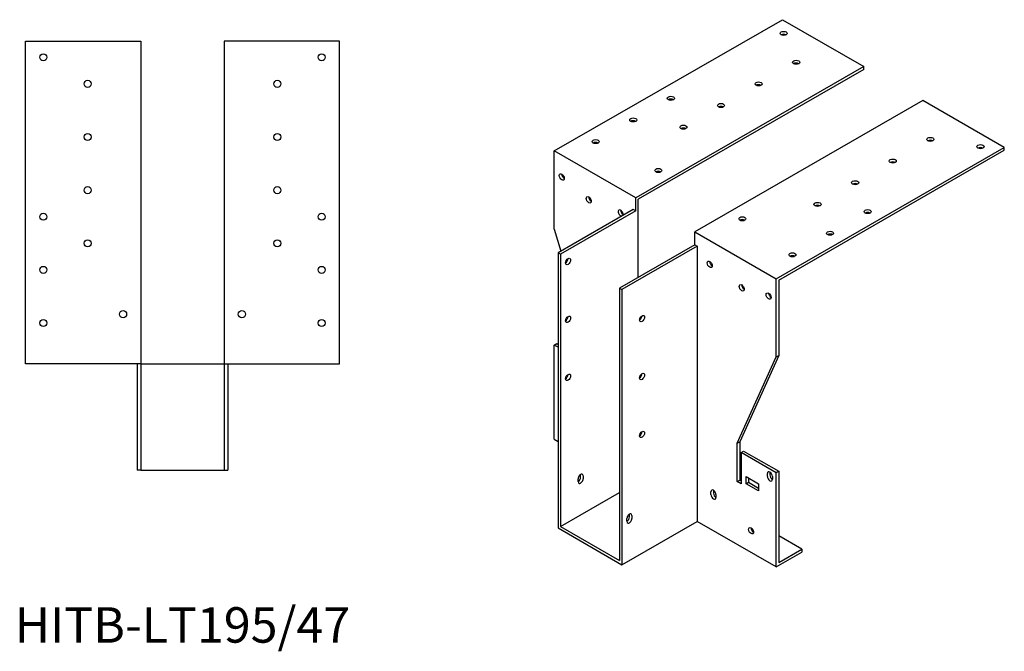
# Model space of a CAD drawing. Units: millimetres. Extents: x 1569 to 2464, y 956 to 1941.
# Drawn here: x 1908 to 2464, y 956 to 1313 of the extents above; entities that cross this region are included whole.
import ezdxf

# ---------------------------------------------------------------- set-up
doc = ezdxf.new("R2010")
doc.units = ezdxf.units.MM
doc.layers.add('Part', color=7, linetype='Continuous', lineweight=25)
doc.layers.add('Text', color=7, linetype='Continuous', lineweight=25)
doc.styles.add('EU_style', font='arial.ttf')

msp = doc.modelspace()

# ---------------------------------------------------------------- linework, layer by layer
at = {"layer": 'Part'}
for p, q in [((2209.71, 1238.61), (2338.41, 1312.72)), ((2338.41, 1312.72), (2384.37, 1286.25)), ((1911.5, 1118.5), (1911.5, 1300.5)), ((1911.5, 1300.5), (1976.5, 1300.5)), ((1976.5, 1300.5), (1976.5, 1118.5)), ((2088.5, 1300.5), (2023.5, 1300.5)), ((2023.5, 1300.5), (2023.5, 1118.5)), ((2088.5, 1118.5), (2088.5, 1300.5)), ((2384.37, 1286.25), (2255.68, 1212.14)), ((2384.37, 1284.61), (2257.09, 1211.32)), ((2384.37, 1284.61), (2384.37, 1286.25)), ((2417.6, 1267.11), (2288.91, 1193)), ((2463.56, 1240.64), (2417.6, 1267.11)), ((2255.68, 1212.14), (2209.71, 1238.61)), ((2209.71, 1194.46), (2209.71, 1238.61)), ((2334.87, 1166.53), (2463.56, 1240.64)), ((2336.29, 1165.71), (2463.56, 1239.01)), ((2463.56, 1239.01), (2463.56, 1240.64)), ((2255.68, 1204.78), (2255.68, 1212.14)), ((2257.09, 1167.32), (2257.09, 1211.32)), ((2254.26, 1205.59), (2211.83, 1181.16)), ((2255.68, 1204.78), (2254.26, 1205.59)), ((2255.68, 1204.78), (2213.25, 1180.35)), ((2209.71, 1194.46), (2213.39, 1182.06)), ((2288.91, 1185.64), (2288.91, 1193)), ((2288.91, 1193), (2334.87, 1166.53)), ((2288.91, 1185.64), (2246.48, 1161.21)), ((2290.32, 1184.83), (2247.9, 1160.4)), ((2288.91, 1185.64), (2290.32, 1184.83)), ((2290.32, 1184.83), (2290.32, 1029.49)), ((2213.25, 1180.35), (2211.83, 1181.16)), ((2211.83, 1181.16), (2211.83, 1025.83)), ((2213.25, 1180.35), (2213.25, 1026.65)), ((2334.87, 1122.39), (2334.87, 1166.53)), ((2246.48, 1161.21), (2246.48, 1007.51)), ((2246.48, 1161.21), (2247.9, 1160.4)), ((2336.29, 1165.71), (2336.29, 1123.2)), ((2247.9, 1160.4), (2247.9, 1005.06)), ((2209.71, 1129.05), (2211.13, 1129.87)), ((2211.83, 1127.83), (2209.71, 1129.05)), ((2209.71, 1075.91), (2209.71, 1129.05)), ((2211.13, 1129.87), (2211.83, 1129.46)), ((2312.95, 1073.69), (2334.87, 1122.39)), ((2336.29, 1123.2), (2314.37, 1074.51)), ((2334.87, 1122.39), (2336.29, 1123.2)), ((1976.5, 1118.5), (1911.5, 1118.5)), ((1974.5, 1118.5), (1974.5, 1058.5)), ((1976.5, 1118.5), (1976.5, 1058.5)), ((1976.5, 1118.5), (2023.5, 1118.5)), ((2023.5, 1118.5), (2088.5, 1118.5)), ((2023.5, 1118.5), (2023.5, 1058.5)), ((2025.5, 1118.5), (2025.5, 1058.5)), ((2209.71, 1075.91), (2211.83, 1074.69)), ((2312.95, 1073.69), (2314.37, 1074.51)), ((2312.95, 1052.03), (2312.95, 1073.69)), ((2314.37, 1074.51), (2314.37, 1052.84)), ((2315.07, 1068.38), (2316.49, 1069.2)), ((2315.07, 1068.38), (2315.07, 1050.81)), ((2334.87, 1056.98), (2315.07, 1068.38)), ((2316.49, 1069.2), (2336.29, 1057.8)), ((1976.5, 1058.5), (1974.5, 1058.5)), ((1976.5, 1058.5), (2023.5, 1058.5)), ((2023.5, 1058.5), (2025.5, 1058.5)), ((2224.56, 1054.42), (2224.56, 1056.05)), ((2329.92, 1054.93), (2329.92, 1056.56)), ((2331.34, 1057.38), (2331.34, 1055.74)), ((2336.29, 1057.8), (2334.87, 1056.98)), ((2334.87, 1003.84), (2334.87, 1056.98)), ((2336.29, 1057.8), (2336.29, 1006.29)), ((2223.15, 1051.97), (2223.15, 1053.61)), ((2225.98, 1055.24), (2225.98, 1053.6)), ((2312.95, 1052.03), (2314.37, 1052.84)), ((2315.07, 1050.81), (2312.95, 1052.03)), ((2314.37, 1052.84), (2315.07, 1052.43)), ((2317.9, 1050.81), (2317.9, 1054.9)), ((2317.9, 1054.9), (2324.97, 1050.83)), ((2317.9, 1050.81), (2319.31, 1051.63)), ((2324.97, 1046.74), (2317.9, 1050.81)), ((2319.31, 1054.09), (2319.31, 1051.63)), ((2319.31, 1051.63), (2324.97, 1048.37)), ((2324.97, 1050.83), (2324.97, 1046.74)), ((2332.75, 1054.93), (2332.75, 1053.3)), ((2213.25, 1026.65), (2246.48, 1045.79)), ((2298.1, 1044.64), (2298.1, 1046.27)), ((2299.52, 1047.09), (2299.52, 1045.45)), ((2300.93, 1044.64), (2300.93, 1043.01)), ((2252.14, 1032.03), (2252.14, 1033.66)), ((2247.9, 1005.06), (2290.32, 1029.49)), ((2250.73, 1029.58), (2250.73, 1031.22)), ((2253.55, 1032.85), (2253.55, 1031.21)), ((2334.87, 1003.84), (2290.32, 1029.49)), ((2211.83, 1025.83), (2247.9, 1005.06)), ((2213.25, 1026.65), (2246.48, 1007.51)), ((2349.37, 1013.82), (2336.29, 1021.36)), ((2334.87, 1003.84), (2349.37, 1012.19)), ((2336.29, 1006.29), (2349.37, 1013.82)), ((2349.37, 1013.82), (2349.37, 1012.19))]:
    msp.add_line(p, q, dxfattribs=at)
for centre in [(1921.5, 1291.5), (2078.5, 1291.5), (1946.5, 1276.5), (2053.5, 1276.5), (1946.5, 1246.5), (2053.5, 1246.5), (1946.5, 1216.5), (2053.5, 1216.5), (1921.5, 1201.5), (2078.5, 1201.5), (1946.5, 1186.5), (2053.5, 1186.5), (1921.5, 1171.5), (2078.5, 1171.5), (1966.5, 1146.5), (2033.5, 1146.5), (1921.5, 1141.5), (2078.5, 1141.5)]:
    msp.add_circle(centre, 2, dxfattribs=at)
for centre, major_axis, ratio in [((2339.11, 1304.98), (2, 0), 0.575862), ((2346.18, 1288.69), (2, 0), 0.575862), ((2324.97, 1276.48), (2, 0), 0.575862), ((2275.47, 1268.33), (2, 0), 0.575862), ((2303.76, 1264.26), (2, 0), 0.575862), ((2254.26, 1256.12), (2, 0), 0.575862), ((2282.55, 1252.04), (2, 0), 0.575862), ((2233.05, 1243.9), (2, 0), 0.575862), ((2421.85, 1245.12), (2, 0), 0.575862), ((2450.13, 1241.05), (2, 0), 0.575862), ((2400.63, 1232.91), (2, 0), 0.575862), ((2268.4, 1227.61), (2, 0), 0.575862), ((2213.96, 1223.9), (-1, 1.73), 0.578093), ((2379.42, 1220.69), (2, 0), 0.575862), ((2229.16, 1211.06), (-1, 1.73), 0.578093), ((2358.21, 1208.47), (2, 0), 0.575862), ((2386.49, 1204.4), (2, 0), 0.575862), ((2315.78, 1200.33), (2, 0), 0.575862), ((2365.28, 1192.19), (2, 0), 0.575862), ((2217.49, 1176.25), (1, 1.73), 0.578093), ((2344.06, 1179.97), (2, 0), 0.575862), ((2297.39, 1174.62), (-1, 1.73), 0.578093), ((2315.43, 1161.38), (-1, 1.73), 0.578093), ((2330.63, 1156.71), (-1, 1.73), 0.578093), ((2217.49, 1143.55), (1, 1.73), 0.578093), ((2259.21, 1144.02), (1, 1.73), 0.578093), ((2217.49, 1110.85), (1, 1.73), 0.578093), ((2259.21, 1111.32), (1, 1.73), 0.578093), ((2259.21, 1078.62), (1, 1.73), 0.578093), ((2320.73, 1024.25), (-1, 1.73), 0.578093)]:
    msp.add_ellipse(centre, major_axis=major_axis, ratio=ratio, dxfattribs=at)
for centre, major_axis, ratio, start_param, end_param in [((2339.11, 1303.34), (-2, 0), 0.575862, 3.930873, 5.493905), ((2346.18, 1287.06), (-2, 0), 0.575862, 3.930873, 5.493905), ((2324.97, 1274.84), (-2, 0), 0.575862, 3.930873, 5.493905), ((2275.47, 1266.7), (-2, 0), 0.575862, 3.930873, 5.493905), ((2303.76, 1262.62), (-2, 0), 0.575862, 3.930873, 5.493905), ((2254.26, 1254.48), (-2, 0), 0.575862, 3.930873, 5.493905), ((2282.55, 1250.41), (-2, 0), 0.575862, 3.930873, 5.493905), ((2421.85, 1243.49), (-2, 0), 0.575862, 3.930873, 5.493905), ((2233.05, 1242.26), (-2, 0), 0.575862, 3.930873, 5.493905), ((2450.13, 1239.41), (-2, 0), 0.575862, 3.930873, 5.493905), ((2400.63, 1231.27), (-2, 0), 0.575862, 3.930873, 5.493905), ((2215.37, 1224.71), (1, -1.73), 0.578093, 3.925065, 5.499713), ((2268.4, 1225.98), (-2, 0), 0.575862, 3.930873, 5.493905), ((2379.42, 1219.05), (-2, 0), 0.575862, 3.930873, 5.493905), ((2230.57, 1211.87), (1, -1.73), 0.578093, 3.925065, 5.499713), ((2247.19, 1203.54), (-1, 1.73), 0.578093, 3.653284, 8.913087), ((2358.21, 1206.84), (-2, 0), 0.575862, 3.930873, 5.493905), ((2248.6, 1204.35), (1, -1.73), 0.578093, 3.925065, 5.499713), ((2315.78, 1198.69), (-2, 0), 0.575862, 3.930873, 5.493905), ((2386.49, 1202.77), (-2, 0), 0.575862, 3.930873, 5.493905), ((2365.28, 1190.55), (-2, 0), 0.575862, 3.930873, 5.493905), ((2216.08, 1177.07), (1, 1.73), 0.578093, 3.925065, 5.499713), ((2344.06, 1178.33), (-2, 0), 0.575862, 3.930873, 5.493905), ((2298.81, 1175.44), (1, -1.73), 0.578093, 3.925065, 5.499713), ((2316.84, 1162.19), (1, -1.73), 0.578093, 3.925065, 5.499713), ((2332.04, 1157.53), (1, -1.73), 0.578093, 3.925065, 5.499713), ((2216.08, 1144.36), (1, 1.73), 0.578093, 3.925065, 5.499713), ((2257.8, 1144.83), (1, 1.73), 0.578093, 3.925065, 5.499713), ((2216.08, 1111.66), (1, 1.73), 0.578093, 3.925065, 5.499713), ((2257.8, 1112.13), (1, 1.73), 0.578093, 3.925065, 5.499713), ((2257.8, 1079.43), (1, 1.73), 0.578093, 3.925065, 5.499713), ((2224.56, 1054.42), (1, 1.73), 0.578093, 5.495853, 8.637446), ((2223.15, 1055.24), (1, 1.73), 0.578093, 5.495853, 5.499713), ((2331.34, 1055.75), (-1, 1.73), 0.578093, 3.928925, 7.070517), ((2332.75, 1056.56), (1, -1.73), 0.578093, 3.925065, 3.928925), ((2332.75, 1054.93), (1, -1.73), 0.578093, 3.928925, 5.499713), ((2223.15, 1053.6), (1, 1.73), 0.578093, 3.925065, 5.495853), ((2224.56, 1052.79), (-1, -1.73), 0.578093, 5.495853, 8.637446), ((2331.34, 1054.11), (1, -1.73), 0.578093, 3.928925, 7.070517), ((2299.52, 1045.46), (-1, 1.73), 0.578093, 3.928925, 7.070517), ((2299.52, 1043.82), (1, -1.73), 0.578093, 3.928925, 7.070517), ((2300.93, 1046.27), (1, -1.73), 0.578093, 3.925065, 3.928925), ((2300.93, 1044.64), (1, -1.73), 0.578093, 3.928925, 5.499713), ((2252.14, 1032.03), (1, 1.73), 0.578093, 5.495853, 8.637446), ((2250.73, 1032.85), (1, 1.73), 0.578093, 5.495853, 5.499713), ((2250.73, 1031.21), (1, 1.73), 0.578093, 3.925065, 5.495853), ((2252.14, 1030.4), (-1, -1.73), 0.578093, 5.495853, 8.637446), ((2322.14, 1025.06), (1, -1.73), 0.578093, 3.925065, 5.499713), ((2322.5, 1022.78), (2, 0), 0.575862, 1.775703, 2.012809)]:
    msp.add_ellipse(centre, major_axis=major_axis, ratio=ratio, start_param=start_param, end_param=end_param, dxfattribs=at)

# ---------------------------------------------------------------- texts
at = {"layer": 'Text', "insert": (2000, 968.5), "char_height": 20, "width": 343.6746, "attachment_point": 5, "style": 'EU_style'}
msp.add_mtext('{HITB-LT195/47}', dxfattribs=at)

doc.saveas('drawing.dxf')
